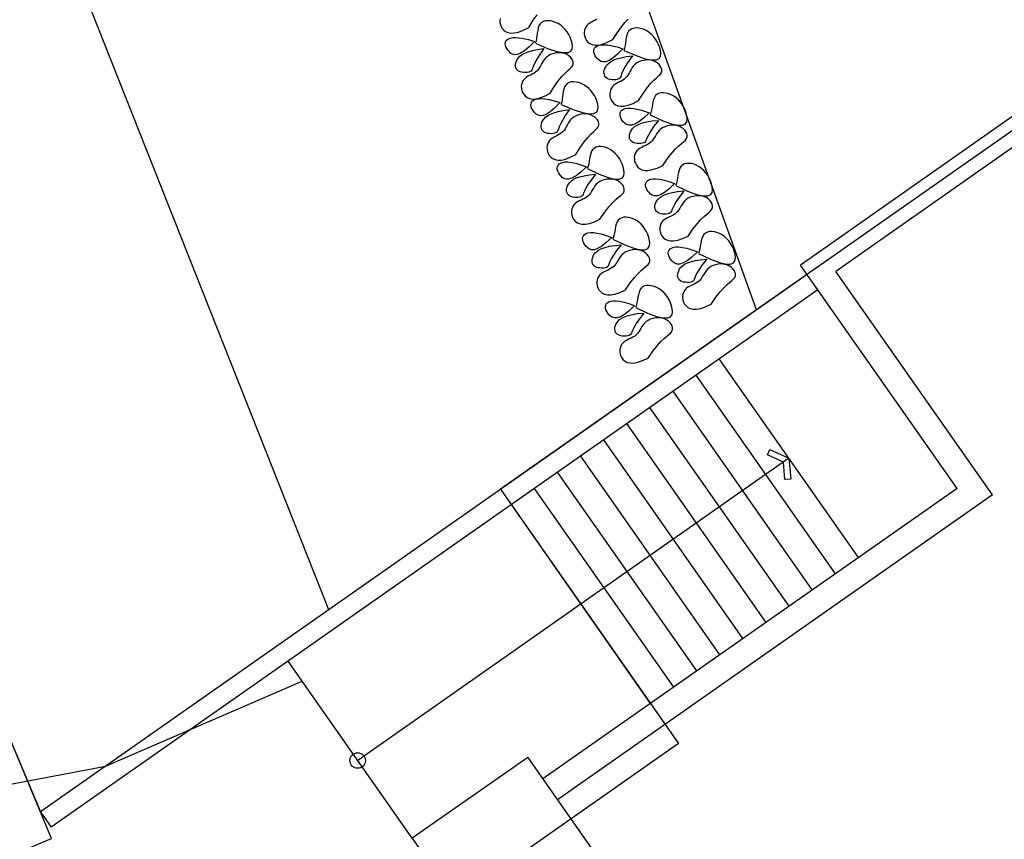
# Model space of a CAD drawing. Units: millimetres. Extents: x 34439 to 1569990, y 33828 to 815564.
# Drawn here: x 570248 to 580720, y 519932 to 528645 of the extents above; entities that cross this region are included whole.
import ezdxf

# ---------------------------------------------------------------- set-up
doc = ezdxf.new("R2010")
doc.units = ezdxf.units.MM
for name, color, linetype in [('0-주차장', 7, 'Continuous'), ('0-창조관 배치', 253, 'Continuous'), ('00', 7, 'Continuous'), ('00_지형도(콘타5)', 40, 'Continuous'), ('4', 4, 'Continuous'), ('hat', 8, 'Continuous'), ('HH', 7, 'Continuous')]:
    doc.layers.add(name, color=color, linetype=linetype)

# ---------------------------------------------------------------- blocks, each defined once
blk = doc.blocks.new('주차')
at = {"layer": 'hat'}
blk.add_line((-925074, 992085), (-928036, 987446), dxfattribs=at)
blk.add_lwpolyline([(-929280, 989381), (-928036, 987446), (-923830, 990150), (-925074, 992085)], close=True, dxfattribs=at)

msp = doc.modelspace()

# ---------------------------------------------------------------- linework, layer by layer
at = {"layer": '0-창조관 배치', "color": 253}
for p, q in [((580846.292, 527642.736), (578553.193, 526035.97)), ((581001.231, 527421.615), (578929.252, 525969.788)), ((580217.344, 523660.974), (578553.193, 526035.97)), ((578622.055, 525937.694), (570468.078, 520224.234)), ((580593.402, 523594.792), (578929.252, 525969.788)), ((578736.824, 525773.901), (570582.847, 520060.441)), ((579169.07, 522926.453), (577688.55, 525039.38)), ((578923.381, 522754.299), (577442.86, 524867.226)), ((578677.691, 522582.146), (577197.171, 524695.073)), ((578432.002, 522409.992), (576951.482, 524522.919)), ((578186.313, 522237.839), (576705.793, 524350.766)), ((577940.624, 522065.685), (576460.104, 524178.612)), ((578200.765, 524020.52), (578227.043, 524076.921)), ((578369.969, 523941.687), (578200.765, 524020.52)), ((578227.043, 524076.921), (578428.81, 523982.916)), ((578428.81, 523982.916), (573842.611, 520769.384)), ((577694.935, 521893.532), (576214.414, 524006.459)), ((578386.299, 523755.736), (578369.969, 523941.687)), ((578428.81, 523982.916), (578448.282, 523761.179)), ((577449.245, 521721.378), (575968.725, 523834.305)), ((578448.282, 523761.179), (578386.299, 523755.736)), ((577203.556, 521549.225), (575723.036, 523662.152)), ((580217.344, 523660.974), (575811.317, 520573.688)), ((580593.402, 523594.792), (575966.255, 520352.568)), ((574422.195, 519942.231), (573102.351, 521825.848))]:
    msp.add_line(p, q, dxfattribs=at)
at = {"layer": '0-창조관 배치'}
for p, q in [((576957.867, 521377.071), (575477.347, 523489.998)), ((570468.078, 520224.234), (570582.847, 520060.441))]:
    msp.add_line(p, q, dxfattribs=at)
at = {"layer": '0-창조관 배치', "color": 7, "linetype": 'Continuous'}
for p, q in [((575650.641, 520802.998), (574422.195, 519942.231)), ((575650.641, 520802.998), (589652.458, 500820.278)), ((574422.195, 519942.231), (588424.012, 499959.511))]:
    msp.add_line(p, q, dxfattribs=at)
at = {"layer": '0-창조관 배치', "color": 253}
msp.add_ellipse((573842.611, 520769.384), major_axis=(58.472, 58.472), ratio=1, start_param=5.497787144, end_param=11.780972451, dxfattribs=at)
at = {"layer": '00', "color": 251}
for points in [[(575357.213, 528657.075), (575354.812, 528636.265), (575355.754, 528614.928), (575360.161, 528593.57), (575368.15, 528572.695), (575379.843, 528552.808), (575395.438, 528534.558), (575415.445, 528519.161), (575440.454, 528507.978), (575471.054, 528502.37), (575507.836, 528503.696), (575551.388, 528513.317), (575602.3, 528532.594), (575661.162, 528562.886)], [(575661.162, 528562.886), (575707.95, 528638.41), (575750.459, 528697.822)], [(575733.813, 528394.235), (575861.813, 528340.081), (575959.567, 528307.96), (576030.861, 528294.635), (576079.478, 528296.864), (576109.202, 528311.408), (576123.819, 528335.029), (576127.112, 528364.486), (576122.866, 528396.539), (576114.287, 528428.429), (576102.267, 528459.31), (576087.119, 528488.815), (576069.156, 528516.58), (576048.692, 528542.238), (576026.041, 528565.423), (576001.516, 528585.768), (575975.429, 528602.908), (575948.163, 528616.516), (575920.368, 528626.415), (575892.761, 528632.468), (575866.061, 528634.54), (575840.985, 528632.493), (575818.252, 528626.189), (575798.58, 528615.493), (575782.685, 528600.267), (575771.003, 528580.56), (575762.826, 528557.167), (575757.163, 528531.071), (575753.024, 528503.253), (575749.418, 528474.694), (575745.354, 528446.376), (575739.842, 528419.281), (575731.889, 528394.39)], [(576386.397, 528649.952), (576367.617, 528639.461), (576348.359, 528629.55), (576329.289, 528619.593), (576311.079, 528608.967), (576294.395, 528597.045), (576279.907, 528583.202), (576268.192, 528567.001), (576259.463, 528548.758), (576253.837, 528528.979), (576251.436, 528508.169), (576252.378, 528486.832), (576256.784, 528465.474), (576264.774, 528444.599), (576276.467, 528424.712), (576292.061, 528406.461), (576312.068, 528391.065), (576337.077, 528379.882), (576367.678, 528374.273), (576404.46, 528375.6), (576448.012, 528385.221), (576498.924, 528404.498), (576557.785, 528434.79)], [(576557.785, 528434.79), (576604.574, 528510.313), (576647.082, 528569.725), (576685.053, 528615.562), (576718.229, 528650.36)], [(576674.761, 528316.903), (576802.761, 528262.748), (576900.515, 528230.628), (576971.808, 528217.302), (577020.425, 528219.531), (577050.15, 528234.076), (577064.767, 528257.697), (577068.06, 528287.153), (577063.814, 528319.207), (577055.235, 528351.096), (577043.215, 528381.977), (577028.066, 528411.483), (577010.104, 528439.248), (576989.64, 528464.906), (576966.989, 528488.09), (576942.463, 528508.436), (576916.377, 528525.576), (576889.111, 528539.183), (576861.316, 528549.082), (576833.709, 528555.136), (576807.009, 528557.208), (576781.933, 528555.16), (576759.2, 528548.857), (576739.527, 528538.161), (576723.633, 528522.934), (576711.95, 528503.227), (576703.773, 528479.835), (576698.111, 528453.739), (576693.972, 528425.921), (576690.366, 528397.362), (576686.302, 528369.044), (576680.789, 528341.949), (576672.836, 528317.057)], [(575721.479, 528414.229), (575664.809, 528355.227), (575616.474, 528314.034), (575575.61, 528288.237), (575541.353, 528275.425), (575512.839, 528273.184), (575489.204, 528279.105), (575469.585, 528290.773), (575453.116, 528305.778), (575439.128, 528322.049), (575427.725, 528338.881), (575419.205, 528355.914), (575413.864, 528372.784), (575412.002, 528389.129), (575413.914, 528404.586), (575419.9, 528418.795), (575430.256, 528431.391), (575445.311, 528441.982), (575465.51, 528450.043), (575491.333, 528455.021), (575523.254, 528456.359), (575561.753, 528453.505), (575607.305, 528445.901), (575660.388, 528432.994), (575721.479, 528414.229)], [(575823.153, 528338.907), (575778.452, 528275.121), (575746.733, 528224.375), (575725.479, 528184.981), (575712.171, 528155.253), (575704.291, 528133.506), (575699.322, 528118.052), (575694.745, 528107.206), (575688.043, 528099.281), (575677.279, 528092.902), (575662.851, 528087.943), (575645.734, 528084.589), (575626.907, 528083.023), (575607.347, 528083.432), (575588.033, 528085.999), (575569.941, 528090.91), (575554.051, 528098.349), (575541.174, 528108.407), (575531.469, 528120.796), (575524.928, 528135.136), (575521.544, 528151.043), (575521.31, 528168.136), (575524.219, 528186.035), (575530.263, 528204.356), (575539.435, 528222.719), (575551.922, 528240.767), (575568.677, 528258.254), (575590.85, 528274.955), (575619.588, 528290.649), (575656.039, 528305.113), (575701.352, 528318.126), (575756.674, 528329.464), (575823.153, 528338.907)], [(576662.426, 528336.897), (576605.756, 528277.895), (576557.421, 528236.702), (576516.557, 528210.905), (576482.3, 528198.092), (576453.787, 528195.852), (576430.152, 528201.772), (576410.532, 528213.441), (576394.064, 528228.446), (576380.076, 528244.716), (576368.673, 528261.549), (576360.153, 528278.581), (576354.812, 528295.451), (576352.949, 528311.796), (576354.862, 528327.254), (576360.848, 528341.462), (576371.204, 528354.059), (576386.258, 528364.649), (576406.458, 528372.711), (576432.28, 528377.688), (576464.202, 528379.027), (576502.7, 528376.172), (576548.252, 528368.569), (576601.335, 528355.662), (576662.426, 528336.897)], [(575889.42, 527862.337), (575936.209, 527937.861), (575978.717, 527997.273), (576016.688, 528043.11), (576049.864, 528077.907), (576077.988, 528104.202), (576100.803, 528124.531), (576118.052, 528141.429), (576129.477, 528157.434), (576134.949, 528174.548), (576134.859, 528192.639), (576129.723, 528211.044), (576120.06, 528229.098), (576106.386, 528246.135), (576089.22, 528261.493), (576069.08, 528274.506), (576046.484, 528284.509), (576021.972, 528290.979), (575996.18, 528293.952), (575969.768, 528293.606), (575943.394, 528290.116), (575917.717, 528283.661), (575893.397, 528274.417), (575871.092, 528262.562), (575851.462, 528248.271), (575834.934, 528231.792), (575821.013, 528213.645), (575808.97, 528194.419), (575798.079, 528174.703), (575787.611, 528155.086), (575776.84, 528136.158), (575765.037, 528118.509), (575751.476, 528102.726), (575735.662, 528089.197), (575718.031, 528077.5), (575699.252, 528067.008), (575679.993, 528057.097), (575660.924, 528047.141), (575642.713, 528036.515), (575626.03, 528024.592), (575611.542, 528010.749), (575599.827, 527994.548), (575591.097, 527976.306), (575585.472, 527956.527), (575583.07, 527935.716), (575584.013, 527914.379), (575588.419, 527893.021), (575596.409, 527872.146), (575608.102, 527852.26), (575623.696, 527834.009), (575643.703, 527818.612), (575668.712, 527807.429), (575699.313, 527801.821), (575736.094, 527803.147), (575779.646, 527812.769), (575830.559, 527832.045), (575889.42, 527862.337)], [(576764.101, 528261.574), (576719.4, 528197.789), (576687.681, 528147.042), (576666.427, 528107.649), (576653.118, 528077.921), (576645.239, 528056.174), (576640.269, 528040.72), (576635.692, 528029.874), (576628.99, 528021.948), (576618.227, 528015.57), (576603.798, 528010.611), (576586.681, 528007.256), (576567.854, 528005.691), (576548.295, 528006.099), (576528.98, 528008.667), (576510.889, 528013.578), (576494.998, 528021.017), (576482.122, 528031.075), (576472.417, 528043.464), (576465.876, 528057.803), (576462.492, 528073.71), (576462.258, 528090.804), (576465.166, 528108.702), (576471.211, 528127.024), (576480.383, 528145.386), (576492.869, 528163.435), (576509.625, 528180.921), (576531.797, 528197.623), (576560.536, 528213.317), (576596.987, 528227.781), (576642.3, 528240.794), (576697.622, 528252.132), (576764.101, 528261.574)], [(576830.368, 527785.005), (576877.156, 527860.529), (576919.665, 527919.941), (576957.636, 527965.777), (576990.812, 528000.575), (577018.936, 528026.87), (577041.751, 528047.199), (577059, 528064.097), (577070.424, 528080.102), (577075.897, 528097.215), (577075.807, 528115.307), (577070.671, 528133.711), (577061.007, 528151.765), (577047.334, 528168.803), (577030.168, 528184.161), (577010.028, 528197.174), (576987.431, 528207.177), (576962.919, 528213.647), (576937.128, 528216.62), (576910.715, 528216.273), (576884.341, 528212.784), (576858.665, 528206.329), (576834.345, 528197.085), (576812.04, 528185.229), (576792.41, 528170.939), (576775.882, 528154.46), (576761.961, 528136.313), (576749.918, 528117.087), (576739.026, 528097.37), (576728.558, 528077.754), (576717.787, 528058.826), (576705.985, 528041.176), (576692.424, 528025.394), (576676.61, 528011.865), (576658.979, 528000.168), (576640.2, 527989.676), (576620.941, 527979.765), (576601.872, 527969.809), (576583.661, 527959.182), (576566.977, 527947.26), (576552.489, 527933.417), (576540.775, 527917.216), (576532.045, 527898.973), (576526.419, 527879.194), (576524.018, 527858.384), (576524.96, 527837.047), (576529.367, 527815.689), (576537.356, 527794.814), (576549.049, 527774.927), (576564.644, 527756.677), (576584.651, 527741.28), (576609.66, 527730.097), (576640.26, 527724.489), (576677.042, 527725.815), (576720.594, 527735.436), (576771.506, 527754.713), (576830.368, 527785.005)], [(576006.396, 527744.451), (576134.395, 527690.296), (576232.15, 527658.176), (576303.443, 527644.85), (576352.06, 527647.079), (576381.785, 527661.624), (576396.401, 527685.244), (576399.695, 527714.701), (576395.449, 527746.754), (576386.87, 527778.644), (576374.849, 527809.525), (576359.701, 527839.031), (576341.738, 527866.795), (576321.275, 527892.453), (576298.623, 527915.638), (576274.098, 527935.983), (576248.012, 527953.124), (576220.746, 527966.731), (576192.95, 527976.63), (576165.344, 527982.684), (576138.643, 527984.755), (576113.568, 527982.708), (576090.835, 527976.405), (576071.162, 527965.708), (576055.268, 527950.482), (576043.585, 527930.775), (576035.408, 527907.383), (576029.745, 527881.287), (576025.607, 527853.468), (576022.001, 527824.909), (576017.937, 527796.592), (576012.424, 527769.496), (576004.471, 527744.605)], [(575994.061, 527764.444), (575937.391, 527705.442), (575889.056, 527664.249), (575848.192, 527638.452), (575813.935, 527625.64), (575785.421, 527623.4), (575761.787, 527629.32), (575742.167, 527640.988), (575725.698, 527655.993), (575711.711, 527672.264), (575700.308, 527689.097), (575691.787, 527706.129), (575686.447, 527722.999), (575684.584, 527739.344), (575686.497, 527754.802), (575692.482, 527769.01), (575702.839, 527781.606), (575717.893, 527792.197), (575738.093, 527800.258), (575763.915, 527805.236), (575795.837, 527806.575), (575834.335, 527803.72), (575879.887, 527796.116), (575932.97, 527783.209), (575994.061, 527764.444)], [(576954.329, 527634.042), (577079.998, 527574.678), (577176.351, 527538.572), (577247.038, 527522.331), (577295.705, 527522.563), (577326.002, 527535.875), (577341.576, 527558.875), (577346.075, 527588.172), (577343.149, 527620.373), (577335.886, 527652.588), (577325.143, 527683.936), (577311.219, 527714.039), (577294.411, 527742.517), (577275.018, 527768.994), (577253.338, 527793.089), (577229.668, 527814.424), (577204.308, 527832.62), (577177.623, 527847.335), (577150.258, 527858.367), (577122.923, 527865.549), (577096.33, 527868.715), (577071.191, 527867.699), (577048.219, 527862.334), (577028.124, 527852.454), (577011.618, 527837.893), (576999.136, 527818.682), (576990.005, 527795.646), (576983.276, 527769.804), (576977.999, 527742.179), (576973.224, 527713.792), (576968.001, 527685.665), (576961.38, 527658.819), (576952.412, 527634.275)], [(576095.736, 527689.122), (576051.035, 527625.336), (576019.316, 527574.59), (575998.061, 527535.196), (575984.753, 527505.469), (575976.873, 527483.721), (575971.904, 527468.267), (575967.327, 527457.421), (575960.625, 527449.496), (575949.862, 527443.117), (575935.433, 527438.158), (575918.316, 527434.804), (575899.489, 527433.238), (575879.929, 527433.647), (575860.615, 527436.214), (575842.524, 527441.125), (575826.633, 527448.564), (575813.757, 527458.622), (575804.052, 527471.012), (575797.511, 527485.351), (575794.127, 527501.258), (575793.893, 527518.351), (575796.801, 527536.25), (575802.845, 527554.571), (575812.018, 527572.934), (575824.504, 527590.983), (575841.259, 527608.469), (575863.432, 527625.17), (575892.17, 527640.864), (575928.622, 527655.329), (575973.934, 527668.341), (576029.256, 527679.68), (576095.736, 527689.122)], [(576942.826, 527654.525), (576883.781, 527597.899), (576833.796, 527558.725), (576791.908, 527534.627), (576757.154, 527523.232), (576728.572, 527522.164), (576705.2, 527529.05), (576686.076, 527541.514), (576670.237, 527557.182), (576656.929, 527574.013), (576646.227, 527591.3), (576638.413, 527608.668), (576633.769, 527625.742), (576632.579, 527642.15), (576635.125, 527657.516), (576641.689, 527671.467), (576652.553, 527683.628), (576668.03, 527693.591), (576688.543, 527700.817), (576714.548, 527704.73), (576746.498, 527704.757), (576784.847, 527700.324), (576830.048, 527690.857), (576882.557, 527675.782), (576942.826, 527654.525)], [(576162.003, 527212.553), (576208.791, 527288.076), (576251.299, 527347.488), (576289.27, 527393.325), (576322.447, 527428.122), (576350.571, 527454.417), (576373.386, 527474.746), (576390.634, 527491.645), (576402.059, 527507.649), (576407.532, 527524.763), (576407.441, 527542.854), (576402.305, 527561.259), (576392.642, 527579.313), (576378.968, 527596.351), (576361.803, 527611.708), (576341.663, 527624.721), (576319.066, 527634.725), (576294.554, 527641.195), (576268.763, 527644.168), (576242.35, 527643.821), (576215.976, 527640.331), (576190.3, 527633.876), (576165.979, 527624.632), (576143.675, 527612.777), (576124.044, 527598.487), (576107.517, 527582.008), (576093.595, 527563.86), (576081.552, 527544.634), (576070.661, 527524.918), (576060.193, 527505.301), (576049.422, 527486.374), (576037.62, 527468.724), (576024.059, 527452.941), (576008.245, 527439.413), (575990.614, 527427.715), (575971.834, 527417.224), (575952.576, 527407.312), (575933.507, 527397.356), (575915.296, 527386.73), (575898.612, 527374.808), (575884.124, 527360.965), (575872.41, 527344.763), (575863.68, 527326.521), (575858.054, 527306.742), (575855.653, 527285.932), (575856.595, 527264.595), (575861.001, 527243.236), (575868.991, 527222.361), (575880.684, 527202.475), (575896.279, 527184.224), (575916.286, 527168.827), (575941.295, 527157.645), (575971.895, 527152.036), (576008.677, 527153.362), (576052.229, 527162.984), (576103.141, 527182.26), (576162.003, 527212.553)], [(577041.323, 527575.092), (576994.041, 527513.196), (576960.265, 527463.794), (576937.412, 527425.306), (576922.894, 527396.15), (576914.129, 527374.744), (576908.529, 527359.507), (576903.511, 527348.858), (576896.489, 527341.215), (576885.473, 527335.283), (576870.853, 527330.921), (576853.612, 527328.272), (576834.737, 527327.481), (576815.211, 527328.692), (576796.018, 527332.05), (576778.143, 527337.699), (576762.572, 527345.784), (576750.119, 527356.362), (576740.931, 527369.14), (576734.984, 527383.735), (576732.256, 527399.768), (576732.724, 527416.857), (576736.364, 527434.621), (576743.156, 527452.678), (576753.074, 527470.649), (576766.291, 527488.17), (576783.75, 527504.954), (576806.59, 527520.731), (576835.948, 527535.232), (576872.962, 527548.188), (576918.771, 527559.329), (576974.512, 527568.387), (577041.323, 527575.092)], [(577087.97, 527096.204), (577137.819, 527169.744), (577182.731, 527227.36), (577222.551, 527271.6), (577257.128, 527305.006), (577286.308, 527330.125), (577309.938, 527349.499), (577327.866, 527365.676), (577339.938, 527381.198), (577346.109, 527398.072), (577346.761, 527416.152), (577342.385, 527434.752), (577333.471, 527453.187), (577320.508, 527470.772), (577303.987, 527486.822), (577284.398, 527500.65), (577262.232, 527511.573), (577238.006, 527519.044), (577212.358, 527523.073), (577185.954, 527523.811), (577159.459, 527521.407), (577133.539, 527516.011), (577108.86, 527507.773), (577086.087, 527496.844), (577065.887, 527483.371), (577048.697, 527467.585), (577034.042, 527450.024), (577021.22, 527431.309), (577009.528, 527412.056), (576998.264, 527392.886), (576986.725, 527374.416), (576974.208, 527357.266), (576960.011, 527342.053), (576943.655, 527329.185), (576925.558, 527318.221), (576906.364, 527308.509), (576886.715, 527299.397), (576867.253, 527290.232), (576848.621, 527280.362), (576831.462, 527269.135), (576816.418, 527255.898), (576804.048, 527240.192), (576794.577, 527222.323), (576788.144, 527202.792), (576784.891, 527182.097), (576784.956, 527160.74), (576788.482, 527139.219), (576795.608, 527118.033), (576806.475, 527097.684), (576821.307, 527078.808), (576840.665, 527062.603), (576865.194, 527050.403), (576895.538, 527043.543), (576932.343, 527043.358), (576976.254, 527051.184), (577027.914, 527068.354), (577087.97, 527096.204)], [(576285.964, 527061.589), (576411.633, 527002.226), (576507.986, 526966.12), (576578.672, 526949.879), (576627.34, 526950.11), (576657.636, 526963.422), (576673.21, 526986.423), (576677.71, 527015.72), (576674.784, 527047.92), (576667.521, 527080.135), (576656.778, 527111.483), (576642.854, 527141.586), (576626.046, 527170.065), (576606.653, 527196.541), (576584.973, 527220.636), (576561.303, 527241.971), (576535.942, 527260.168), (576509.258, 527274.883), (576481.892, 527285.915), (576454.557, 527293.097), (576427.965, 527296.263), (576402.826, 527295.246), (576379.853, 527289.882), (576359.758, 527280.002), (576343.252, 527265.441), (576330.771, 527246.23), (576321.64, 527223.193), (576314.911, 527197.352), (576309.634, 527169.727), (576304.859, 527141.34), (576299.636, 527113.213), (576293.015, 527086.366), (576284.047, 527061.823)], [(576274.46, 527082.072), (576215.416, 527025.447), (576165.431, 526986.273), (576123.542, 526962.175), (576088.788, 526950.779), (576060.207, 526949.712), (576036.835, 526956.597), (576017.711, 526969.061), (576001.872, 526984.729), (575988.564, 527001.561), (575977.862, 527018.847), (575970.048, 527036.215), (575965.404, 527053.29), (575964.214, 527069.698), (575966.76, 527085.064), (575973.323, 527099.015), (575984.188, 527111.175), (575999.664, 527121.139), (576020.178, 527128.364), (576046.183, 527132.277), (576078.133, 527132.305), (576116.481, 527127.872), (576161.683, 527118.405), (576214.191, 527103.33), (576274.46, 527082.072)], [(577225.252, 526883.245), (577350.921, 526823.881), (577447.274, 526787.775), (577517.961, 526771.534), (577566.628, 526771.765), (577596.925, 526785.077), (577612.499, 526808.078), (577616.998, 526837.375), (577614.072, 526869.576), (577606.809, 526901.791), (577596.067, 526933.139), (577582.142, 526963.241), (577565.335, 526991.72), (577545.942, 527018.196), (577524.261, 527042.291), (577500.591, 527063.627), (577475.231, 527081.823), (577448.546, 527096.538), (577421.181, 527107.57), (577393.846, 527114.752), (577367.253, 527117.918), (577342.115, 527116.902), (577319.142, 527111.537), (577299.047, 527101.657), (577282.541, 527087.096), (577270.059, 527067.885), (577260.929, 527044.848), (577254.2, 527019.007), (577248.922, 526991.382), (577244.147, 526962.995), (577238.924, 526934.868), (577232.304, 526908.022), (577223.336, 526883.478)], [(576372.957, 527002.64), (576325.675, 526940.743), (576291.9, 526891.342), (576269.046, 526852.853), (576254.529, 526823.697), (576245.763, 526802.292), (576240.164, 526787.055), (576235.146, 526776.406), (576228.124, 526768.762), (576217.108, 526762.831), (576202.487, 526758.468), (576185.247, 526755.819), (576166.372, 526755.028), (576146.845, 526756.239), (576127.653, 526759.597), (576109.778, 526765.247), (576094.206, 526773.332), (576081.754, 526783.91), (576072.565, 526796.687), (576066.619, 526811.283), (576063.891, 526827.316), (576064.358, 526844.404), (576067.999, 526862.168), (576074.79, 526880.226), (576084.709, 526898.197), (576097.926, 526915.718), (576115.385, 526932.501), (576138.224, 526948.278), (576167.582, 526962.779), (576204.597, 526975.735), (576250.406, 526986.877), (576306.146, 526995.935), (576372.957, 527002.64)], [(576419.605, 526523.752), (576469.454, 526597.291), (576514.366, 526654.908), (576554.186, 526699.147), (576588.763, 526732.554), (576617.943, 526757.672), (576641.573, 526777.047), (576659.501, 526793.223), (576671.573, 526808.745), (576677.743, 526825.62), (576678.396, 526843.7), (576674.02, 526862.3), (576665.105, 526880.735), (576652.143, 526898.32), (576635.622, 526914.369), (576616.033, 526928.198), (576593.866, 526939.121), (576569.641, 526946.591), (576543.993, 526950.621), (576517.589, 526951.358), (576491.094, 526948.954), (576465.174, 526943.559), (576440.494, 526935.321), (576417.722, 526924.391), (576397.522, 526910.919), (576380.331, 526895.132), (576365.677, 526877.572), (576352.855, 526858.856), (576341.163, 526839.604), (576329.899, 526820.433), (576318.359, 526801.964), (576305.843, 526784.813), (576291.645, 526769.601), (576275.289, 526756.733), (576257.193, 526745.769), (576237.999, 526736.057), (576218.35, 526726.945), (576198.888, 526717.78), (576180.256, 526707.91), (576163.097, 526696.683), (576148.053, 526683.446), (576135.683, 526667.739), (576126.212, 526649.871), (576119.779, 526630.339), (576116.525, 526609.645), (576116.591, 526588.287), (576120.117, 526566.766), (576127.243, 526545.581), (576138.11, 526525.231), (576152.942, 526506.356), (576172.3, 526490.151), (576196.829, 526477.951), (576227.173, 526471.091), (576263.978, 526470.906), (576307.889, 526478.731), (576359.549, 526495.902), (576419.605, 526523.752)], [(577213.749, 526903.728), (577154.705, 526847.102), (577104.719, 526807.928), (577062.831, 526783.83), (577028.077, 526772.435), (576999.495, 526771.367), (576976.123, 526778.252), (576956.999, 526790.716), (576941.16, 526806.385), (576927.852, 526823.216), (576917.15, 526840.503), (576909.336, 526857.87), (576904.693, 526874.945), (576903.502, 526891.353), (576906.048, 526906.719), (576912.612, 526920.67), (576923.476, 526932.831), (576938.953, 526942.794), (576959.467, 526950.019), (576985.471, 526953.933), (577017.421, 526953.96), (577055.77, 526949.527), (577100.971, 526940.06), (577153.48, 526924.985), (577213.749, 526903.728)], [(577312.246, 526824.295), (577264.964, 526762.398), (577231.189, 526712.997), (577208.335, 526674.509), (577193.818, 526645.353), (577185.052, 526623.947), (577179.452, 526608.71), (577174.434, 526598.061), (577167.412, 526590.418), (577156.396, 526584.486), (577141.776, 526580.124), (577124.536, 526577.475), (577105.66, 526576.683), (577086.134, 526577.895), (577066.941, 526581.253), (577049.067, 526586.902), (577033.495, 526594.987), (577021.042, 526605.565), (577011.854, 526618.343), (577005.907, 526632.938), (577003.179, 526648.971), (577003.647, 526666.06), (577007.288, 526683.823), (577014.079, 526701.881), (577023.997, 526719.852), (577037.214, 526737.373), (577054.673, 526754.157), (577077.513, 526769.934), (577106.871, 526784.435), (577143.885, 526797.391), (577189.694, 526808.532), (577245.435, 526817.59), (577312.246, 526824.295)], [(577358.893, 526345.407), (577408.743, 526418.946), (577453.654, 526476.563), (577493.475, 526520.803), (577528.051, 526554.209), (577557.231, 526579.327), (577580.861, 526598.702), (577598.789, 526614.878), (577610.861, 526630.401), (577617.032, 526647.275), (577617.684, 526665.355), (577613.308, 526683.955), (577604.394, 526702.39), (577591.431, 526719.975), (577574.911, 526736.025), (577555.322, 526749.853), (577533.155, 526760.776), (577508.929, 526768.247), (577483.281, 526772.276), (577456.877, 526773.014), (577430.382, 526770.61), (577404.462, 526765.214), (577379.783, 526756.976), (577357.01, 526746.046), (577336.81, 526732.574), (577319.62, 526716.788), (577304.965, 526699.227), (577292.143, 526680.511), (577280.451, 526661.259), (577269.187, 526642.089), (577257.648, 526623.619), (577245.131, 526606.469), (577230.934, 526591.256), (577214.578, 526578.388), (577196.481, 526567.424), (577177.287, 526557.712), (577157.638, 526548.6), (577138.176, 526539.435), (577119.544, 526529.565), (577102.385, 526518.338), (577087.341, 526505.101), (577074.972, 526489.395), (577065.5, 526471.526), (577059.067, 526451.995), (577055.814, 526431.3), (577055.88, 526409.943), (577059.405, 526388.421), (577066.531, 526367.236), (577077.398, 526346.886), (577092.23, 526328.011), (577111.588, 526311.806), (577136.117, 526299.606), (577166.462, 526292.746), (577203.267, 526292.561), (577247.177, 526300.386), (577298.838, 526317.557), (577358.893, 526345.407)], [(576556.887, 526310.792), (576682.556, 526251.429), (576778.909, 526215.323), (576849.596, 526199.081), (576898.263, 526199.313), (576928.56, 526212.625), (576944.134, 526235.626), (576948.633, 526264.922), (576945.707, 526297.123), (576938.444, 526329.338), (576927.701, 526360.686), (576913.777, 526390.789), (576896.969, 526419.268), (576877.576, 526445.744), (576855.896, 526469.839), (576832.226, 526491.174), (576806.866, 526509.371), (576780.181, 526524.086), (576752.816, 526535.118), (576725.481, 526542.3), (576698.888, 526545.466), (576673.749, 526544.449), (576650.777, 526539.084), (576630.682, 526529.205), (576614.176, 526514.643), (576601.694, 526495.433), (576592.563, 526472.396), (576585.834, 526446.554), (576580.557, 526418.929), (576575.782, 526390.543), (576570.559, 526362.415), (576563.938, 526335.569), (576554.97, 526311.025)], [(576545.384, 526331.275), (576486.339, 526274.65), (576436.354, 526235.475), (576394.466, 526211.378), (576359.712, 526199.982), (576331.13, 526198.915), (576307.758, 526205.8), (576288.634, 526218.264), (576272.795, 526233.932), (576259.487, 526250.763), (576248.785, 526268.05), (576240.971, 526285.418), (576236.327, 526302.493), (576235.137, 526318.9), (576237.683, 526334.267), (576244.247, 526348.217), (576255.111, 526360.378), (576270.588, 526370.342), (576291.101, 526377.567), (576317.106, 526381.48), (576349.056, 526381.508), (576387.405, 526377.075), (576432.606, 526367.608), (576485.115, 526352.533), (576545.384, 526331.275)], [(577467.729, 526158.302), (577593.398, 526098.939), (577689.752, 526062.833), (577760.438, 526046.592), (577809.105, 526046.823), (577839.402, 526060.135), (577854.976, 526083.136), (577859.476, 526112.433), (577856.549, 526144.633), (577849.287, 526176.848), (577838.544, 526208.196), (577824.62, 526238.299), (577807.812, 526266.778), (577788.419, 526293.254), (577766.738, 526317.349), (577743.069, 526338.684), (577717.708, 526356.881), (577691.024, 526371.596), (577663.658, 526382.628), (577636.323, 526389.81), (577609.73, 526392.976), (577584.592, 526391.96), (577561.619, 526386.595), (577541.524, 526376.715), (577525.018, 526362.154), (577512.536, 526342.943), (577503.406, 526319.906), (577496.677, 526294.065), (577491.4, 526266.44), (577486.624, 526238.053), (577481.401, 526209.926), (577474.781, 526183.079), (577465.813, 526158.536)], [(576643.881, 526251.843), (576596.599, 526189.946), (576562.823, 526140.544), (576539.97, 526102.056), (576525.452, 526072.9), (576516.687, 526051.495), (576511.087, 526036.258), (576506.069, 526025.609), (576499.047, 526017.965), (576488.031, 526012.034), (576473.411, 526007.671), (576456.17, 526005.022), (576437.295, 526004.231), (576417.769, 526005.442), (576398.576, 526008.8), (576380.701, 526014.45), (576365.13, 526022.535), (576352.677, 526033.113), (576343.489, 526045.89), (576337.542, 526060.486), (576334.814, 526076.518), (576335.282, 526093.607), (576338.922, 526111.371), (576345.714, 526129.429), (576355.632, 526147.399), (576368.849, 526164.92), (576386.308, 526181.704), (576409.148, 526197.481), (576438.506, 526211.982), (576475.52, 526224.938), (576521.329, 526236.08), (576577.07, 526245.137), (576643.881, 526251.843)], [(577456.226, 526178.786), (577397.182, 526122.16), (577347.197, 526082.986), (577305.308, 526058.888), (577270.554, 526047.492), (577241.972, 526046.425), (577218.601, 526053.31), (577199.476, 526065.774), (577183.638, 526081.442), (577170.33, 526098.274), (577159.627, 526115.56), (577151.813, 526132.928), (577147.17, 526150.003), (577145.98, 526166.411), (577148.525, 526181.777), (577155.089, 526195.728), (577165.954, 526207.888), (577181.43, 526217.852), (577201.944, 526225.077), (577227.949, 526228.99), (577259.898, 526229.018), (577298.247, 526224.585), (577343.449, 526215.118), (577395.957, 526200.043), (577456.226, 526178.786)], [(576690.528, 525772.955), (576740.377, 525846.494), (576785.289, 525904.111), (576825.109, 525948.35), (576859.686, 525981.757), (576888.866, 526006.875), (576912.496, 526026.25), (576930.424, 526042.426), (576942.496, 526057.948), (576948.667, 526074.823), (576949.319, 526092.903), (576944.943, 526111.503), (576936.029, 526129.938), (576923.066, 526147.523), (576906.545, 526163.572), (576886.956, 526177.401), (576864.79, 526188.323), (576840.564, 526195.794), (576814.916, 526199.823), (576788.512, 526200.561), (576762.017, 526198.157), (576736.097, 526192.762), (576711.418, 526184.524), (576688.645, 526173.594), (576668.445, 526160.122), (576651.255, 526144.335), (576636.6, 526126.775), (576623.778, 526108.059), (576612.086, 526088.807), (576600.822, 526069.636), (576589.283, 526051.167), (576576.766, 526034.016), (576562.569, 526018.803), (576546.213, 526005.936), (576528.116, 525994.972), (576508.922, 525985.26), (576489.273, 525976.148), (576469.811, 525966.983), (576451.179, 525957.113), (576434.02, 525945.886), (576418.976, 525932.649), (576406.606, 525916.942), (576397.135, 525899.073), (576390.702, 525879.542), (576387.449, 525858.848), (576387.514, 525837.49), (576391.04, 525815.969), (576398.166, 525794.784), (576409.033, 525774.434), (576423.865, 525755.559), (576443.223, 525739.353), (576467.752, 525727.153), (576498.096, 525720.294), (576534.901, 525720.109), (576578.812, 525727.934), (576630.472, 525745.104), (576690.528, 525772.955)], [(577554.723, 526099.353), (577507.441, 526037.456), (577473.666, 525988.055), (577450.812, 525949.567), (577436.295, 525920.41), (577427.529, 525899.005), (577421.929, 525883.768), (577416.911, 525873.119), (577409.889, 525865.475), (577398.873, 525859.544), (577384.253, 525855.181), (577367.013, 525852.532), (577348.137, 525851.741), (577328.611, 525852.952), (577309.418, 525856.31), (577291.544, 525861.96), (577275.972, 525870.045), (577263.519, 525880.623), (577254.331, 525893.4), (577248.384, 525907.996), (577245.656, 525924.029), (577246.124, 525941.117), (577249.765, 525958.881), (577256.556, 525976.939), (577266.475, 525994.91), (577279.691, 526012.431), (577297.15, 526029.214), (577319.99, 526044.991), (577349.348, 526059.492), (577386.363, 526072.448), (577432.171, 526083.59), (577487.912, 526092.648), (577554.723, 526099.353)], [(577601.37, 525620.465), (577651.22, 525694.004), (577696.131, 525751.621), (577735.952, 525795.86), (577770.529, 525829.267), (577799.709, 525854.385), (577823.339, 525873.76), (577841.266, 525889.936), (577853.338, 525905.458), (577859.509, 525922.333), (577860.162, 525940.413), (577855.785, 525959.013), (577846.871, 525977.448), (577833.909, 525995.033), (577817.388, 526011.082), (577797.799, 526024.911), (577775.632, 526035.834), (577751.406, 526043.304), (577725.759, 526047.334), (577699.354, 526048.071), (577672.859, 526045.668), (577646.939, 526040.272), (577622.26, 526032.034), (577599.488, 526021.104), (577579.287, 526007.632), (577562.097, 525991.845), (577547.442, 525974.285), (577534.62, 525955.569), (577522.929, 525936.317), (577511.664, 525917.147), (577500.125, 525898.677), (577487.608, 525881.526), (577473.411, 525866.314), (577457.055, 525853.446), (577438.959, 525842.482), (577419.765, 525832.77), (577400.115, 525823.658), (577380.653, 525814.493), (577362.022, 525804.623), (577344.863, 525793.396), (577329.819, 525780.159), (577317.449, 525764.452), (577307.977, 525746.584), (577301.545, 525727.052), (577298.291, 525706.358), (577298.357, 525685), (577301.883, 525663.479), (577309.009, 525642.294), (577319.876, 525621.944), (577334.708, 525603.069), (577354.066, 525586.864), (577378.594, 525574.664), (577408.939, 525567.804), (577445.744, 525567.619), (577489.654, 525575.444), (577541.315, 525592.615), (577601.37, 525620.465)], [(576799.364, 525585.85), (576925.033, 525526.487), (577021.387, 525490.38), (577092.073, 525474.139), (577140.74, 525474.371), (577171.037, 525487.683), (577186.611, 525510.683), (577191.111, 525539.98), (577188.184, 525572.181), (577180.921, 525604.396), (577170.179, 525635.744), (577156.254, 525665.847), (577139.447, 525694.326), (577120.054, 525720.802), (577098.373, 525744.897), (577074.704, 525766.232), (577049.343, 525784.429), (577022.658, 525799.144), (576995.293, 525810.175), (576967.958, 525817.357), (576941.365, 525820.523), (576916.227, 525819.507), (576893.254, 525814.142), (576873.159, 525804.262), (576856.653, 525789.701), (576844.171, 525770.491), (576835.041, 525747.454), (576828.312, 525721.612), (576823.034, 525693.987), (576818.259, 525665.6), (576813.036, 525637.473), (576806.416, 525610.627), (576797.448, 525586.083)], [(576787.861, 525606.333), (576728.817, 525549.707), (576678.831, 525510.533), (576636.943, 525486.436), (576602.189, 525475.04), (576573.607, 525473.972), (576550.235, 525480.858), (576531.111, 525493.322), (576515.273, 525508.99), (576501.964, 525525.821), (576491.262, 525543.108), (576483.448, 525560.476), (576478.805, 525577.551), (576477.614, 525593.958), (576480.16, 525609.324), (576486.724, 525623.275), (576497.588, 525635.436), (576513.065, 525645.399), (576533.579, 525652.625), (576559.583, 525656.538), (576591.533, 525656.565), (576629.882, 525652.132), (576675.083, 525642.665), (576727.592, 525627.59), (576787.861, 525606.333)], [(576886.358, 525526.9), (576839.076, 525465.004), (576805.301, 525415.602), (576782.447, 525377.114), (576767.93, 525347.958), (576759.164, 525326.552), (576753.564, 525311.316), (576748.546, 525300.666), (576741.524, 525293.023), (576730.508, 525287.092), (576715.888, 525282.729), (576698.648, 525280.08), (576679.772, 525279.289), (576660.246, 525280.5), (576641.053, 525283.858), (576623.179, 525289.507), (576607.607, 525297.593), (576595.154, 525308.171), (576585.966, 525320.948), (576580.019, 525335.543), (576577.291, 525351.576), (576577.759, 525368.665), (576581.4, 525386.429), (576588.191, 525404.486), (576598.109, 525422.457), (576611.326, 525439.978), (576628.785, 525456.762), (576651.625, 525472.539), (576680.983, 525487.04), (576717.997, 525499.996), (576763.806, 525511.137), (576819.547, 525520.195), (576886.358, 525526.9)], [(576933.005, 525048.013), (576982.855, 525121.552), (577027.766, 525179.169), (577067.587, 525223.408), (577102.163, 525256.814), (577131.343, 525281.933), (577154.974, 525301.308), (577172.901, 525317.484), (577184.973, 525333.006), (577191.144, 525349.88), (577191.796, 525367.96), (577187.42, 525386.56), (577178.506, 525404.996), (577165.543, 525422.58), (577149.023, 525438.63), (577129.434, 525452.458), (577107.267, 525463.381), (577083.041, 525470.852), (577057.393, 525474.881), (577030.989, 525475.619), (577004.494, 525473.215), (576978.574, 525467.819), (576953.895, 525459.582), (576931.122, 525448.652), (576910.922, 525435.179), (576893.732, 525419.393), (576879.077, 525401.832), (576866.255, 525383.117), (576854.563, 525363.864), (576843.299, 525344.694), (576831.76, 525326.224), (576819.243, 525309.074), (576805.046, 525293.861), (576788.69, 525280.993), (576770.593, 525270.029), (576751.399, 525260.318), (576731.75, 525251.205), (576712.288, 525242.04), (576693.656, 525232.17), (576676.497, 525220.943), (576661.453, 525207.707), (576649.084, 525192), (576639.612, 525174.131), (576633.179, 525154.6), (576629.926, 525133.906), (576629.992, 525112.548), (576633.517, 525091.027), (576640.643, 525069.841), (576651.51, 525049.492), (576666.342, 525030.616), (576685.7, 525014.411), (576710.229, 525002.211), (576740.574, 524995.351), (576777.379, 524995.166), (576821.289, 525002.992), (576872.95, 525020.162), (576933.005, 525048.013)]]:
    msp.add_lwpolyline(points, dxfattribs=at)
at = {"layer": '00_지형도(콘타5)', "elevation": 50000}
msp.add_lwpolyline([(554194.145, 503195.896), (555360.881, 503615.552), (555910.881, 503815.552), (557030.881, 504565.552), (556870.881, 505085.552), (555040.881, 505895.552), (554480.881, 506075.552), (554090.881, 508155.552), (553690.881, 510135.552), (553140.881, 512175.552), (552460.881, 514155.552), (551590.881, 516885.552), (551520.881, 517415.552), (551760.881, 517905.552), (552345.267, 518260.5), (553714.917, 518863.581), (557010.407, 519557.672), (561604.525, 519782.898), (564742.385, 519713.6), (567885.421, 520087.778), (571159.986, 520709.051), (573252.034, 521612.228)], dxfattribs=at)
at = {"layer": '4', "flags": 128}
msp.add_lwpolyline([(602936.993, 508175.002), (588476.1, 528812.894), (588885.582, 529099.817), (586991.894, 531802.398), (578802.254, 526063.948), (578392.772, 525777.026), (575362.606, 523653.799), (577256.294, 520951.218), (575208.884, 519516.606), (588809.009, 500107.16), (587334.874, 499074.239), (592327.325, 491949.253), (594784.217, 493670.788, 0.133978604), (600858.44, 488624.417), (600195.917, 487058.239, 0.117229583), (607780.581, 485593.643)], format="xyb", dxfattribs=at)
at = {"layer": 'HH', "color": 8}
msp.add_line((578083.191, 525560.103), (575190.965, 533614.923), dxfattribs=at)
at = {"layer": 'HH', "color": 8, "flags": 128}
msp.add_lwpolyline([(563346.855, 547815.451), (559504.041, 545905.767), (563476.887, 536911.028), (570468.102, 520224.251)], dxfattribs=at)
msp.add_lwpolyline([(573534.71, 522373), (566601.188, 539861.001), (565045.298, 539142.296, 0.119395988), (563476.887, 536911.028)], format="xyb", dxfattribs=at)

# ---------------------------------------------------------------- block references
at = {"layer": '0-주차장', "color": 8, "rotation": 349.9902091937407}
msp.add_blockref('주차', (1308250.442, -615715.068), dxfattribs=at)

doc.saveas('drawing.dxf')
